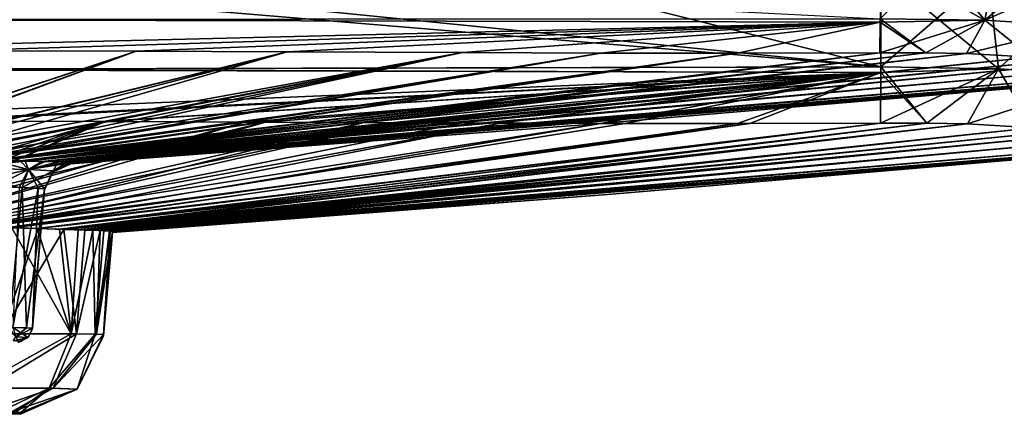
# Model space of a CAD drawing. Units: millimetres. Extents: x -250 to 250, y -830 to 40.
# Drawn here: x 42 to 180, y -141 to -86 of the extents above; entities that cross this region are included whole.
import ezdxf

# ---------------------------------------------------------------- set-up
doc = ezdxf.new("R2010")
doc.units = ezdxf.units.MM
doc.header["$LTSCALE"] = 162.962963
for name, color, linetype in [('102', 7, 'CONTINUOUS'), ('103', 7, 'CONTINUOUS'), ('106', 7, 'CONTINUOUS'), ('110', 7, 'CONTINUOUS'), ('111', 7, 'CONTINUOUS'), ('113', 7, 'CONTINUOUS'), ('117', 7, 'CONTINUOUS'), ('118', 7, 'CONTINUOUS'), ('123', 7, 'CONTINUOUS'), ('124', 7, 'CONTINUOUS'), ('128', 7, 'CONTINUOUS'), ('129', 7, 'CONTINUOUS'), ('155', 7, 'CONTINUOUS'), ('156', 7, 'CONTINUOUS'), ('157', 7, 'CONTINUOUS'), ('158', 7, 'CONTINUOUS'), ('159', 7, 'CONTINUOUS'), ('160', 7, 'CONTINUOUS'), ('161', 7, 'CONTINUOUS'), ('163', 7, 'CONTINUOUS'), ('164', 7, 'CONTINUOUS'), ('165', 7, 'CONTINUOUS'), ('36', 7, 'CONTINUOUS'), ('37', 7, 'CONTINUOUS'), ('38', 7, 'CONTINUOUS'), ('43', 7, 'CONTINUOUS'), ('44', 7, 'CONTINUOUS'), ('45', 7, 'CONTINUOUS'), ('46', 7, 'CONTINUOUS')]:
    doc.layers.add(name, color=color, linetype=linetype)

msp = doc.modelspace()

# ---------------------------------------------------------------- linework, layer by layer
at = {"layer": '102', "linetype": 'CONTINUOUS'}
for points in [[(162.37, -85.42, 49.13), (0, -85.53, 48.73), (162.37, -85.89, 49.58), (162.37, -85.42, 49.13)], [(0, -85.53, 48.73), (0, -89.86, 57), (162.37, -85.89, 49.58), (0, -85.53, 48.73)], [(0, -89.86, 57), (32.15, -89.89, 57.03), (162.37, -85.89, 49.58), (0, -89.86, 57)], [(32.15, -89.89, 57.03), (58.03, -89.97, 57.1), (162.37, -85.89, 49.58), (32.15, -89.89, 57.03)], [(58.03, -89.97, 57.1), (79.22, -90.05, 57.19), (162.37, -85.89, 49.58), (58.03, -89.97, 57.1)], [(79.22, -90.05, 57.19), (103.79, -90.15, 57.34), (162.37, -85.89, 49.58), (79.22, -90.05, 57.19)], [(103.79, -90.15, 57.34), (123.22, -90.21, 57.51), (162.37, -85.89, 49.58), (103.79, -90.15, 57.34)], [(123.22, -90.21, 57.51), (142.35, -90.23, 57.73), (162.37, -85.89, 49.58), (123.22, -90.21, 57.51)], [(142.35, -90.23, 57.73), (162.32, -90.17, 58.04), (162.37, -85.89, 49.58), (142.35, -90.23, 57.73)]]:
    msp.add_3dface(points, dxfattribs=at)
at = {"layer": '103', "linetype": 'CONTINUOUS'}
for points in [[(170.3, -77.48, 45.83), (162.35, -77.4, 45.37), (177.05, -85.6, 51.08), (170.3, -77.48, 45.83)], [(162.35, -77.4, 45.37), (162.37, -85.42, 49.13), (177.05, -85.6, 51.08), (162.35, -77.4, 45.37)], [(178.55, -77.69, 47.53), (170.3, -77.48, 45.83), (177.05, -85.6, 51.08), (178.55, -77.69, 47.53)], [(178.55, -77.69, 47.53), (177.05, -85.6, 51.08), (190.32, -86.44, 59.04), (178.55, -77.69, 47.53)], [(186.17, -77.96, 50.78), (178.55, -77.69, 47.53), (190.32, -86.44, 59.04), (186.17, -77.96, 50.78)], [(168.8, -90.16, 58.45), (162.37, -85.42, 49.13), (162.37, -85.89, 49.58), (168.8, -90.16, 58.45)], [(162.37, -85.42, 49.13), (168.8, -90.16, 58.45), (177.05, -85.6, 51.08), (162.37, -85.42, 49.13)], [(162.32, -90.17, 58.04), (168.8, -90.16, 58.45), (162.37, -85.89, 49.58), (162.32, -90.17, 58.04)], [(168.8, -90.16, 58.45), (174.49, -90.26, 59.67), (177.05, -85.6, 51.08), (168.8, -90.16, 58.45)], [(174.49, -90.26, 59.67), (183.55, -90.79, 65.14), (177.05, -85.6, 51.08), (174.49, -90.26, 59.67)], [(177.05, -85.6, 51.08), (183.55, -90.79, 65.14), (190.32, -86.44, 59.04), (177.05, -85.6, 51.08)]]:
    msp.add_3dface(points, dxfattribs=at)
at = {"layer": '106', "linetype": 'CONTINUOUS'}
for points in [[(58.03, -89.97, 347.9), (11.5, -105.44, 251.12), (32.15, -89.89, 347.97), (58.03, -89.97, 347.9)], [(16.32, -105.35, 251.16), (11.5, -105.44, 251.12), (58.03, -89.97, 347.9), (16.32, -105.35, 251.16)], [(79.22, -90.05, 347.81), (16.32, -105.35, 251.16), (58.03, -89.97, 347.9), (79.22, -90.05, 347.81)], [(20.41, -105.26, 251.19), (16.32, -105.35, 251.16), (79.22, -90.05, 347.81), (20.41, -105.26, 251.19)], [(103.79, -90.15, 347.66), (20.41, -105.26, 251.19), (79.22, -90.05, 347.81), (103.79, -90.15, 347.66)], [(25.49, -105.18, 250.79), (20.41, -105.26, 251.19), (103.79, -90.15, 347.66), (25.49, -105.18, 250.79)], [(30.34, -105.17, 249.5), (25.49, -105.18, 250.79), (103.79, -90.15, 347.66), (30.34, -105.17, 249.5)], [(123.22, -90.21, 347.49), (30.34, -105.17, 249.5), (103.79, -90.15, 347.66), (123.22, -90.21, 347.49)], [(34.89, -105.21, 247.39), (30.34, -105.17, 249.5), (123.22, -90.21, 347.49), (34.89, -105.21, 247.39)], [(142.35, -90.23, 347.27), (34.89, -105.21, 247.39), (123.22, -90.21, 347.49), (142.35, -90.23, 347.27)], [(38.98, -105.28, 244.52), (34.89, -105.21, 247.39), (142.35, -90.23, 347.27), (38.98, -105.28, 244.52)], [(174.49, -90.26, 345.33), (38.98, -105.28, 244.52), (168.8, -90.16, 346.55), (174.49, -90.26, 345.33)], [(168.8, -90.16, 346.55), (38.98, -105.28, 244.52), (162.32, -90.17, 346.96), (168.8, -90.16, 346.55)], [(162.32, -90.17, 346.96), (38.98, -105.28, 244.52), (142.35, -90.23, 347.27), (162.32, -90.17, 346.96)], [(42.48, -105.35, 240.99), (38.98, -105.28, 244.52), (174.49, -90.26, 345.33), (42.48, -105.35, 240.99)], [(183.55, -90.79, 339.86), (42.48, -105.35, 240.99), (174.49, -90.26, 345.33), (183.55, -90.79, 339.86)], [(187, -91.24, 334.98), (42.48, -105.35, 240.99), (183.55, -90.79, 339.86), (187, -91.24, 334.98)], [(45.31, -105.42, 236.88), (42.48, -105.35, 240.99), (187, -91.24, 334.98), (45.31, -105.42, 236.88)], [(189.05, -91.71, 329.6), (45.31, -105.42, 236.88), (187, -91.24, 334.98), (189.05, -91.71, 329.6)], [(190.4, -92.59, 318.02), (45.31, -105.42, 236.88), (189.05, -91.71, 329.6), (190.4, -92.59, 318.02)], [(47.34, -105.48, 232.41), (45.31, -105.42, 236.88), (190.4, -92.59, 318.02), (47.34, -105.48, 232.41)], [(190.76, -93.63, 294.92), (47.34, -105.48, 232.41), (190.4, -92.59, 318.02), (190.76, -93.63, 294.92)], [(48.53, -105.53, 227.81), (47.34, -105.48, 232.41), (190.76, -93.63, 294.92), (48.53, -105.53, 227.81)], [(190.98, -94.03, 274.15), (48.53, -105.53, 227.81), (190.76, -93.63, 294.92), (190.98, -94.03, 274.15)], [(48.93, -105.6, 222.93), (48.53, -105.53, 227.81), (190.98, -94.03, 274.15), (48.93, -105.6, 222.93)], [(191.27, -94.3, 202.5), (48.9, -105.74, 208.62), (191.24, -94.28, 226.01), (191.27, -94.3, 202.5)], [(48.9, -105.74, 208.62), (48.91, -105.71, 213.93), (191.24, -94.28, 226.01), (48.9, -105.74, 208.62)], [(191.27, -94.3, 202.5), (121.4, -100.24, 202.5), (48.9, -105.74, 208.62), (191.27, -94.3, 202.5)], [(48.91, -105.71, 213.93), (48.92, -105.67, 218.56), (191.16, -94.23, 245.98), (48.91, -105.71, 213.93)], [(191.24, -94.28, 226.01), (48.91, -105.71, 213.93), (191.16, -94.23, 245.98), (191.24, -94.28, 226.01)], [(48.92, -105.67, 218.56), (48.93, -105.6, 222.93), (191.07, -94.15, 261.82), (48.92, -105.67, 218.56)], [(191.16, -94.23, 245.98), (48.92, -105.67, 218.56), (191.07, -94.15, 261.82), (191.16, -94.23, 245.98)], [(191.07, -94.15, 261.82), (48.93, -105.6, 222.93), (190.98, -94.03, 274.15), (191.07, -94.15, 261.82)], [(121.4, -100.24, 202.5), (48.9, -105.76, 202.5), (48.9, -105.74, 208.62), (121.4, -100.24, 202.5)]]:
    msp.add_3dface(points, dxfattribs=at)
at = {"layer": '110', "linetype": 'CONTINUOUS'}
for points in [[(0, -85.53, 356.27), (0, -77.15, 360.39), (162.37, -85.42, 355.87), (0, -85.53, 356.27)], [(162.37, -85.89, 355.42), (0, -85.53, 356.27), (162.37, -85.42, 355.87), (162.37, -85.89, 355.42)], [(32.15, -89.89, 347.97), (0, -85.53, 356.27), (162.37, -85.89, 355.42), (32.15, -89.89, 347.97)], [(58.03, -89.97, 347.9), (32.15, -89.89, 347.97), (162.37, -85.89, 355.42), (58.03, -89.97, 347.9)], [(79.22, -90.05, 347.81), (58.03, -89.97, 347.9), (162.37, -85.89, 355.42), (79.22, -90.05, 347.81)], [(103.79, -90.15, 347.66), (79.22, -90.05, 347.81), (162.37, -85.89, 355.42), (103.79, -90.15, 347.66)], [(123.22, -90.21, 347.49), (103.79, -90.15, 347.66), (162.37, -85.89, 355.42), (123.22, -90.21, 347.49)], [(142.35, -90.23, 347.27), (123.22, -90.21, 347.49), (162.37, -85.89, 355.42), (142.35, -90.23, 347.27)], [(162.32, -90.17, 346.96), (142.35, -90.23, 347.27), (162.37, -85.89, 355.42), (162.32, -90.17, 346.96)]]:
    msp.add_3dface(points, dxfattribs=at)
at = {"layer": '111', "linetype": 'CONTINUOUS'}
for points in [[(162.37, -85.42, 355.87), (170.3, -77.48, 359.17), (177.05, -85.6, 353.92), (162.37, -85.42, 355.87)], [(170.3, -77.48, 359.17), (178.55, -77.69, 357.47), (177.05, -85.6, 353.92), (170.3, -77.48, 359.17)], [(178.55, -77.69, 357.47), (186.17, -77.96, 354.22), (177.05, -85.6, 353.92), (178.55, -77.69, 357.47)], [(186.17, -77.96, 354.22), (193.66, -78.31, 348.49), (177.05, -85.6, 353.92), (186.17, -77.96, 354.22)], [(193.66, -78.31, 348.49), (190.32, -86.44, 345.96), (177.05, -85.6, 353.92), (193.66, -78.31, 348.49)], [(162.37, -85.89, 355.42), (162.37, -85.42, 355.87), (177.05, -85.6, 353.92), (162.37, -85.89, 355.42)], [(168.8, -90.16, 346.55), (162.32, -90.17, 346.96), (177.05, -85.6, 353.92), (168.8, -90.16, 346.55)], [(162.32, -90.17, 346.96), (162.37, -85.89, 355.42), (177.05, -85.6, 353.92), (162.32, -90.17, 346.96)], [(174.49, -90.26, 345.33), (168.8, -90.16, 346.55), (177.05, -85.6, 353.92), (174.49, -90.26, 345.33)], [(190.32, -86.44, 345.96), (174.49, -90.26, 345.33), (177.05, -85.6, 353.92), (190.32, -86.44, 345.96)], [(183.55, -90.79, 339.86), (174.49, -90.26, 345.33), (190.32, -86.44, 345.96), (183.55, -90.79, 339.86)]]:
    msp.add_3dface(points, dxfattribs=at)
at = {"layer": '113', "linetype": 'CONTINUOUS'}
for points in [[(38.17, -108.95, 240.32), (42.06, -109.06, 235.11), (40.26, -128.7, 234.81), (38.17, -108.95, 240.32)], [(40.26, -128.7, 234.81), (42.06, -109.06, 235.11), (42.68, -128.74, 229.14), (40.26, -128.7, 234.81)], [(42.06, -109.06, 235.11), (45.22, -109.24, 223), (42.68, -128.74, 229.14), (42.06, -109.06, 235.11)], [(45.22, -109.24, 223), (43.5, -128.81, 223), (42.68, -128.74, 229.14), (45.22, -109.24, 223)]]:
    msp.add_3dface(points, dxfattribs=at)
at = {"layer": '117', "linetype": 'CONTINUOUS'}
for points in [[(27.18, -78.57, 34.73), (162.49, -92.14, 41.73), (26.45, -92.54, 41.59), (27.18, -78.57, 34.73)], [(27.18, -78.57, 34.73), (109.56, -78.83, 35.05), (162.49, -92.14, 41.73), (27.18, -78.57, 34.73)], [(109.56, -78.83, 35.05), (162.46, -78.79, 35.47), (162.49, -92.14, 41.73), (109.56, -78.83, 35.05)], [(162.49, -92.14, 41.73), (162.49, -92.94, 42.48), (26.45, -92.54, 41.59), (162.49, -92.14, 41.73)], [(162.49, -92.94, 42.48), (26.07, -99.75, 55.38), (26.45, -92.54, 41.59), (162.49, -92.94, 42.48)], [(53.71, -99.82, 55.44), (26.07, -99.75, 55.38), (162.49, -92.94, 42.48), (53.71, -99.82, 55.44)], [(76.17, -99.9, 55.54), (53.71, -99.82, 55.44), (162.49, -92.94, 42.48), (76.17, -99.9, 55.54)], [(94.42, -99.98, 55.65), (76.17, -99.9, 55.54), (162.49, -92.94, 42.48), (94.42, -99.98, 55.65)], [(109.14, -100.03, 55.77), (94.42, -99.98, 55.65), (162.49, -92.94, 42.48), (109.14, -100.03, 55.77)], [(126.58, -100.09, 55.96), (109.14, -100.03, 55.77), (162.49, -92.94, 42.48), (126.58, -100.09, 55.96)], [(144.08, -100.11, 56.21), (126.58, -100.09, 55.96), (162.49, -92.94, 42.48), (144.08, -100.11, 56.21)], [(162.41, -100.06, 56.57), (144.08, -100.11, 56.21), (162.49, -92.94, 42.48), (162.41, -100.06, 56.57)]]:
    msp.add_3dface(points, dxfattribs=at)
at = {"layer": '118', "linetype": 'CONTINUOUS'}
for points in [[(162.46, -78.79, 35.47), (177.5, -79.09, 37.03), (162.49, -92.14, 41.73), (162.46, -78.79, 35.47)], [(162.49, -92.14, 41.73), (177.5, -79.09, 37.03), (178.99, -92.41, 44.01), (162.49, -92.14, 41.73)], [(177.5, -79.09, 37.03), (192.82, -79.62, 43.26), (178.99, -92.41, 44.01), (177.5, -79.09, 37.03)], [(192.82, -79.62, 43.26), (195.08, -93.47, 53.76), (178.99, -92.41, 44.01), (192.82, -79.62, 43.26)], [(168.91, -100.06, 57.03), (162.41, -100.06, 56.57), (178.99, -92.41, 44.01), (168.91, -100.06, 57.03)], [(162.41, -100.06, 56.57), (162.49, -92.94, 42.48), (178.99, -92.41, 44.01), (162.41, -100.06, 56.57)], [(162.49, -92.94, 42.48), (162.49, -92.14, 41.73), (178.99, -92.41, 44.01), (162.49, -92.94, 42.48)], [(174.64, -100.16, 58.3), (168.91, -100.06, 57.03), (178.99, -92.41, 44.01), (174.64, -100.16, 58.3)], [(195.08, -93.47, 53.76), (174.64, -100.16, 58.3), (178.99, -92.41, 44.01), (195.08, -93.47, 53.76)], [(183.8, -100.71, 63.94), (174.64, -100.16, 58.3), (195.08, -93.47, 53.76), (183.8, -100.71, 63.94)]]:
    msp.add_3dface(points, dxfattribs=at)
at = {"layer": '123', "linetype": 'CONTINUOUS'}
for points in [[(48.94, -129.57, 239.69), (40.64, -114.71, 250.73), (36.92, -129.57, 251.6), (48.94, -129.57, 239.69)], [(44.18, -114.82, 247.77), (40.64, -114.71, 250.73), (48.94, -129.57, 239.69), (44.18, -114.82, 247.77)], [(47.28, -114.92, 244.36), (44.18, -114.82, 247.77), (48.94, -129.57, 239.69), (47.28, -114.92, 244.36)], [(49.9, -115.01, 240.57), (47.28, -114.92, 244.36), (48.94, -129.57, 239.69), (49.9, -115.01, 240.57)], [(51.99, -115.07, 236.45), (49.9, -115.01, 240.57), (48.94, -129.57, 239.69), (51.99, -115.07, 236.45)], [(52.29, -129.61, 231.75), (51.99, -115.07, 236.45), (48.94, -129.57, 239.69), (52.29, -129.61, 231.75)], [(53.51, -115.12, 232.1), (51.99, -115.07, 236.45), (52.29, -129.61, 231.75), (53.51, -115.12, 232.1)], [(54.43, -115.17, 227.59), (53.51, -115.12, 232.1), (52.29, -129.61, 231.75), (54.43, -115.17, 227.59)], [(53.47, -129.69, 223), (54.43, -115.17, 227.59), (52.29, -129.61, 231.75), (53.47, -129.69, 223)], [(53.47, -129.69, 223), (54.73, -115.23, 223), (54.43, -115.17, 227.59), (53.47, -129.69, 223)]]:
    msp.add_3dface(points, dxfattribs=at)
at = {"layer": '124', "linetype": 'CONTINUOUS'}
for points in [[(53.24, -99.82, 349.56), (29.24, -99.75, 349.62), (10.76, -114.62, 257.28), (53.24, -99.82, 349.56)], [(15.75, -114.57, 257.29), (53.24, -99.82, 349.56), (10.76, -114.62, 257.28), (15.75, -114.57, 257.29)], [(20.5, -114.5, 257.29), (53.24, -99.82, 349.56), (15.75, -114.57, 257.29), (20.5, -114.5, 257.29)], [(53.24, -99.82, 349.56), (20.5, -114.5, 257.29), (73.26, -99.89, 349.48), (53.24, -99.82, 349.56)], [(20.5, -114.5, 257.29), (25.57, -114.46, 256.92), (73.26, -99.89, 349.48), (20.5, -114.5, 257.29)], [(73.26, -99.89, 349.48), (25.57, -114.46, 256.92), (90, -99.96, 349.38), (73.26, -99.89, 349.48)], [(25.57, -114.46, 256.92), (31.12, -114.5, 255.61), (90, -99.96, 349.38), (25.57, -114.46, 256.92)], [(90, -99.96, 349.38), (31.12, -114.5, 255.61), (103.76, -100.01, 349.28), (90, -99.96, 349.38)], [(103.76, -100.01, 349.28), (31.12, -114.5, 255.61), (123.22, -100.08, 349.08), (103.76, -100.01, 349.28)], [(31.12, -114.5, 255.61), (36.73, -114.61, 253.2), (123.22, -100.08, 349.08), (31.12, -114.5, 255.61)], [(123.22, -100.08, 349.08), (36.73, -114.61, 253.2), (142.37, -100.11, 348.82), (123.22, -100.08, 349.08)], [(36.73, -114.61, 253.2), (40.64, -114.71, 250.73), (142.37, -100.11, 348.82), (36.73, -114.61, 253.2)], [(40.64, -114.71, 250.73), (44.18, -114.82, 247.77), (162.41, -100.06, 348.43), (40.64, -114.71, 250.73)], [(142.37, -100.11, 348.82), (40.64, -114.71, 250.73), (162.41, -100.06, 348.43), (142.37, -100.11, 348.82)], [(44.18, -114.82, 247.77), (47.28, -114.92, 244.36), (168.91, -100.06, 347.97), (44.18, -114.82, 247.77)], [(162.41, -100.06, 348.43), (44.18, -114.82, 247.77), (168.91, -100.06, 347.97), (162.41, -100.06, 348.43)], [(168.91, -100.06, 347.97), (47.28, -114.92, 244.36), (174.64, -100.16, 346.7), (168.91, -100.06, 347.97)], [(174.64, -100.16, 346.7), (47.28, -114.92, 244.36), (183.8, -100.71, 341.06), (174.64, -100.16, 346.7)], [(47.28, -114.92, 244.36), (49.9, -115.01, 240.57), (183.8, -100.71, 341.06), (47.28, -114.92, 244.36)], [(183.8, -100.71, 341.06), (49.9, -115.01, 240.57), (187.34, -101.18, 336.05), (183.8, -100.71, 341.06)], [(187.34, -101.18, 336.05), (49.9, -115.01, 240.57), (189.47, -101.66, 330.54), (187.34, -101.18, 336.05)], [(49.9, -115.01, 240.57), (51.99, -115.07, 236.45), (189.47, -101.66, 330.54), (49.9, -115.01, 240.57)], [(189.47, -101.66, 330.54), (51.99, -115.07, 236.45), (190.98, -102.55, 318.7), (189.47, -101.66, 330.54)], [(51.99, -115.07, 236.45), (53.51, -115.12, 232.1), (190.98, -102.55, 318.7), (51.99, -115.07, 236.45)], [(190.98, -102.55, 318.7), (53.51, -115.12, 232.1), (191.54, -103.6, 295.21), (190.98, -102.55, 318.7)], [(53.51, -115.12, 232.1), (54.43, -115.17, 227.59), (191.54, -103.6, 295.21), (53.51, -115.12, 232.1)], [(191.54, -103.6, 295.21), (54.43, -115.17, 227.59), (191.82, -103.99, 274.28), (191.54, -103.6, 295.21)], [(54.43, -115.17, 227.59), (54.73, -115.23, 223), (191.82, -103.99, 274.28), (54.43, -115.17, 227.59)], [(54.73, -115.29, 218.39), (54.72, -115.33, 213.44), (192.04, -104.19, 246.03), (54.73, -115.29, 218.39)], [(192.04, -104.19, 246.03), (54.72, -115.33, 213.44), (192.1, -104.23, 233.22), (192.04, -104.19, 246.03)], [(54.72, -115.33, 213.44), (54.72, -115.35, 208.15), (192.1, -104.23, 233.22), (54.72, -115.33, 213.44)], [(192.1, -104.23, 233.22), (54.72, -115.35, 208.15), (192.15, -104.25, 218.26), (192.1, -104.23, 233.22)], [(54.72, -115.35, 208.15), (54.72, -115.36, 202.5), (192.15, -104.25, 218.26), (54.72, -115.35, 208.15)], [(54.72, -115.36, 202.5), (192.16, -104.26, 202.5), (192.15, -104.25, 218.26), (54.72, -115.36, 202.5)], [(54.72, -115.36, 202.5), (124.73, -110.01, 202.5), (192.16, -104.26, 202.5), (54.72, -115.36, 202.5)], [(191.82, -103.99, 274.28), (54.73, -115.23, 223), (191.94, -104.11, 261.9), (191.82, -103.99, 274.28)], [(54.73, -115.23, 223), (54.73, -115.29, 218.39), (191.94, -104.11, 261.9), (54.73, -115.23, 223)], [(191.94, -104.11, 261.9), (54.73, -115.29, 218.39), (192.04, -104.19, 246.03), (191.94, -104.11, 261.9)]]:
    msp.add_3dface(points, dxfattribs=at)
at = {"layer": '128', "linetype": 'CONTINUOUS'}
for points in [[(0, -78.54, 370.29), (0, -92.52, 363.43), (162.49, -92.14, 363.27), (0, -78.54, 370.29)], [(162.46, -78.79, 369.53), (0, -78.54, 370.29), (162.49, -92.14, 363.27), (162.46, -78.79, 369.53)], [(162.49, -92.14, 363.27), (0, -92.52, 363.43), (162.49, -92.94, 362.52), (162.49, -92.14, 363.27)], [(0, -92.52, 363.43), (0, -99.72, 349.64), (162.49, -92.94, 362.52), (0, -92.52, 363.43)], [(0, -99.72, 349.64), (29.24, -99.75, 349.62), (162.49, -92.94, 362.52), (0, -99.72, 349.64)], [(29.24, -99.75, 349.62), (53.24, -99.82, 349.56), (162.49, -92.94, 362.52), (29.24, -99.75, 349.62)], [(53.24, -99.82, 349.56), (73.26, -99.89, 349.48), (162.49, -92.94, 362.52), (53.24, -99.82, 349.56)], [(73.26, -99.89, 349.48), (90, -99.96, 349.38), (162.49, -92.94, 362.52), (73.26, -99.89, 349.48)], [(90, -99.96, 349.38), (103.76, -100.01, 349.28), (162.49, -92.94, 362.52), (90, -99.96, 349.38)], [(103.76, -100.01, 349.28), (123.22, -100.08, 349.08), (162.49, -92.94, 362.52), (103.76, -100.01, 349.28)], [(123.22, -100.08, 349.08), (142.37, -100.11, 348.82), (162.49, -92.94, 362.52), (123.22, -100.08, 349.08)], [(142.37, -100.11, 348.82), (162.41, -100.06, 348.43), (162.49, -92.94, 362.52), (142.37, -100.11, 348.82)]]:
    msp.add_3dface(points, dxfattribs=at)
at = {"layer": '129', "linetype": 'CONTINUOUS'}
for points in [[(177.5, -79.09, 367.97), (162.46, -78.79, 369.53), (178.99, -92.41, 360.99), (177.5, -79.09, 367.97)], [(162.46, -78.79, 369.53), (162.49, -92.14, 363.27), (178.99, -92.41, 360.99), (162.46, -78.79, 369.53)], [(192.82, -79.62, 361.74), (177.5, -79.09, 367.97), (178.99, -92.41, 360.99), (192.82, -79.62, 361.74)], [(192.82, -79.62, 361.74), (178.99, -92.41, 360.99), (195.08, -93.47, 351.24), (192.82, -79.62, 361.74)], [(168.91, -100.06, 347.97), (162.49, -92.14, 363.27), (162.49, -92.94, 362.52), (168.91, -100.06, 347.97)], [(162.49, -92.14, 363.27), (168.91, -100.06, 347.97), (178.99, -92.41, 360.99), (162.49, -92.14, 363.27)], [(168.91, -100.06, 347.97), (174.64, -100.16, 346.7), (178.99, -92.41, 360.99), (168.91, -100.06, 347.97)], [(174.64, -100.16, 346.7), (183.8, -100.71, 341.06), (178.99, -92.41, 360.99), (174.64, -100.16, 346.7)], [(178.99, -92.41, 360.99), (183.8, -100.71, 341.06), (195.08, -93.47, 351.24), (178.99, -92.41, 360.99)], [(162.41, -100.06, 348.43), (168.91, -100.06, 347.97), (162.49, -92.94, 362.52), (162.41, -100.06, 348.43)]]:
    msp.add_3dface(points, dxfattribs=at)
at = {"layer": '155', "linetype": 'CONTINUOUS'}
for points in [[(42.96, -106.55, 169.07), (38.02, -105.26, 159.71), (33.48, -106.33, 159.55), (42.96, -106.55, 169.07)], [(41.79, -105.33, 163.21), (38.02, -105.26, 159.71), (42.96, -106.55, 169.07), (41.79, -105.33, 163.21)], [(44.84, -105.41, 167.32), (41.79, -105.33, 163.21), (42.96, -106.55, 169.07), (44.84, -105.41, 167.32)], [(47.1, -105.47, 171.93), (44.84, -105.41, 167.32), (42.96, -106.55, 169.07), (47.1, -105.47, 171.93)], [(46.4, -106.74, 182.04), (47.1, -105.47, 171.93), (42.96, -106.55, 169.07), (46.4, -106.74, 182.04)], [(48.48, -105.53, 176.91), (47.1, -105.47, 171.93), (46.4, -106.74, 182.04), (48.48, -105.53, 176.91)], [(48.93, -105.6, 182.07), (48.48, -105.53, 176.91), (46.4, -106.74, 182.04), (48.93, -105.6, 182.07)], [(41.66, -109.05, 169.19), (42.96, -106.55, 169.07), (33.48, -106.33, 159.55), (41.66, -109.05, 169.19)], [(41.66, -109.05, 169.19), (44.31, -109.14, 175.35), (42.96, -106.55, 169.07), (41.66, -109.05, 169.19)], [(44.31, -109.14, 175.35), (45.22, -109.24, 182), (42.96, -106.55, 169.07), (44.31, -109.14, 175.35)], [(45.22, -109.24, 182), (46.4, -106.74, 182.04), (42.96, -106.55, 169.07), (45.22, -109.24, 182)]]:
    msp.add_3dface(points, dxfattribs=at)
at = {"layer": '156', "linetype": 'CONTINUOUS'}
for points in [[(48.9, -105.76, 202.5), (46.4, -106.74, 182.04), (46.38, -106.9, 202.5), (48.9, -105.76, 202.5)], [(48.91, -105.68, 187.85), (48.93, -105.6, 182.07), (46.4, -106.74, 182.04), (48.91, -105.68, 187.85)], [(48.91, -105.73, 192.78), (48.91, -105.68, 187.85), (46.4, -106.74, 182.04), (48.91, -105.73, 192.78)], [(48.9, -105.75, 197.33), (48.91, -105.73, 192.78), (46.4, -106.74, 182.04), (48.9, -105.75, 197.33)], [(48.9, -105.76, 202.5), (48.9, -105.75, 197.33), (46.4, -106.74, 182.04), (48.9, -105.76, 202.5)], [(45.21, -109.37, 192.76), (45.2, -109.4, 202.5), (46.4, -106.74, 182.04), (45.21, -109.37, 192.76)], [(46.4, -106.74, 182.04), (45.2, -109.4, 202.5), (46.38, -106.9, 202.5), (46.4, -106.74, 182.04)], [(45.22, -109.24, 182), (45.21, -109.37, 192.76), (46.4, -106.74, 182.04), (45.22, -109.24, 182)]]:
    msp.add_3dface(points, dxfattribs=at)
at = {"layer": '157', "linetype": 'CONTINUOUS'}
for points in [[(48.93, -105.6, 222.93), (48.92, -105.67, 218.56), (46.38, -106.9, 202.5), (48.93, -105.6, 222.93)], [(48.93, -105.6, 222.93), (46.38, -106.9, 202.5), (46.4, -106.74, 222.96), (48.93, -105.6, 222.93)], [(48.92, -105.67, 218.56), (48.91, -105.71, 213.93), (46.38, -106.9, 202.5), (48.92, -105.67, 218.56)], [(48.91, -105.71, 213.93), (48.9, -105.74, 208.62), (46.38, -106.9, 202.5), (48.91, -105.71, 213.93)], [(48.9, -105.74, 208.62), (48.9, -105.76, 202.5), (46.38, -106.9, 202.5), (48.9, -105.74, 208.62)], [(45.2, -109.4, 202.5), (45.21, -109.35, 213.96), (46.4, -106.74, 222.96), (45.2, -109.4, 202.5)], [(46.38, -106.9, 202.5), (45.2, -109.4, 202.5), (46.4, -106.74, 222.96), (46.38, -106.9, 202.5)], [(45.21, -109.35, 213.96), (45.22, -109.24, 223), (46.4, -106.74, 222.96), (45.21, -109.35, 213.96)]]:
    msp.add_3dface(points, dxfattribs=at)
at = {"layer": '158', "linetype": 'CONTINUOUS'}
for points in [[(38.98, -105.28, 244.52), (42.48, -105.35, 240.99), (33.48, -106.33, 245.45), (38.98, -105.28, 244.52)], [(33.48, -106.33, 245.45), (42.48, -105.35, 240.99), (42.96, -106.55, 235.93), (33.48, -106.33, 245.45)], [(42.48, -105.35, 240.99), (45.31, -105.42, 236.88), (42.96, -106.55, 235.93), (42.48, -105.35, 240.99)], [(45.31, -105.42, 236.88), (47.34, -105.48, 232.41), (42.96, -106.55, 235.93), (45.31, -105.42, 236.88)], [(47.34, -105.48, 232.41), (48.53, -105.53, 227.81), (42.96, -106.55, 235.93), (47.34, -105.48, 232.41)], [(48.53, -105.53, 227.81), (48.93, -105.6, 222.93), (42.96, -106.55, 235.93), (48.53, -105.53, 227.81)], [(48.93, -105.6, 222.93), (46.4, -106.74, 222.96), (42.96, -106.55, 235.93), (48.93, -105.6, 222.93)], [(33.04, -108.84, 244.34), (33.48, -106.33, 245.45), (42.96, -106.55, 235.93), (33.04, -108.84, 244.34)], [(38.17, -108.95, 240.32), (33.04, -108.84, 244.34), (42.96, -106.55, 235.93), (38.17, -108.95, 240.32)], [(42.06, -109.06, 235.11), (38.17, -108.95, 240.32), (42.96, -106.55, 235.93), (42.06, -109.06, 235.11)], [(46.4, -106.74, 222.96), (42.06, -109.06, 235.11), (42.96, -106.55, 235.93), (46.4, -106.74, 222.96)], [(45.22, -109.24, 223), (42.06, -109.06, 235.11), (46.4, -106.74, 222.96), (45.22, -109.24, 223)]]:
    msp.add_3dface(points, dxfattribs=at)
at = {"layer": '159', "linetype": 'CONTINUOUS'}
for points in [[(40.26, -128.7, 234.81), (42.68, -128.74, 229.14), (41.19, -129.99, 231.58), (40.26, -128.7, 234.81)], [(42.68, -128.74, 229.14), (43.5, -128.81, 223), (41.19, -129.99, 231.58), (42.68, -128.74, 229.14)], [(41.19, -129.99, 231.58), (43.5, -128.81, 223), (42.89, -130.09, 223.02), (41.19, -129.99, 231.58)], [(40.81, -130.56, 228.65), (41.19, -129.99, 231.58), (42.89, -130.09, 223.02), (40.81, -130.56, 228.65)], [(41.57, -130.64, 223.03), (40.81, -130.56, 228.65), (42.89, -130.09, 223.02), (41.57, -130.64, 223.03)]]:
    msp.add_3dface(points, dxfattribs=at)
at = {"layer": '160', "linetype": 'CONTINUOUS'}
for points in [[(43.49, -128.98, 202.68), (43.5, -128.81, 182), (42.89, -130.09, 181.98), (43.49, -128.98, 202.68)], [(43.5, -128.81, 223), (43.49, -128.98, 202.68), (42.89, -130.09, 181.98), (43.5, -128.81, 223)], [(42.89, -130.09, 223.02), (43.5, -128.81, 223), (42.89, -130.09, 181.98), (42.89, -130.09, 223.02)], [(41.57, -130.64, 181.97), (41.57, -130.81, 202.68), (42.89, -130.09, 223.02), (41.57, -130.64, 181.97)], [(41.57, -130.64, 181.97), (42.89, -130.09, 223.02), (42.89, -130.09, 181.98), (41.57, -130.64, 181.97)], [(41.57, -130.81, 202.68), (41.57, -130.64, 223.03), (42.89, -130.09, 223.02), (41.57, -130.81, 202.68)]]:
    msp.add_3dface(points, dxfattribs=at)
at = {"layer": '161', "linetype": 'CONTINUOUS'}
for points in [[(43.5, -128.81, 182), (40.78, -128.7, 171.12), (42.89, -130.09, 181.98), (43.5, -128.81, 182)], [(42.89, -130.09, 181.98), (40.78, -128.7, 171.12), (41.19, -129.99, 173.42), (42.89, -130.09, 181.98)], [(41.57, -130.64, 181.97), (42.89, -130.09, 181.98), (41.19, -129.99, 173.42), (41.57, -130.64, 181.97)]]:
    msp.add_3dface(points, dxfattribs=at)
at = {"layer": '163', "linetype": 'CONTINUOUS'}
for points in [[(39.19, -129.56, 154.84), (49.67, -129.57, 166.63), (37.15, -137.21, 157.9), (39.19, -129.56, 154.84)], [(49.67, -129.57, 166.63), (46.41, -137.22, 168.33), (37.15, -137.21, 157.9), (49.67, -129.57, 166.63)], [(49.67, -129.57, 166.63), (52.5, -129.62, 174.06), (46.41, -137.22, 168.33), (49.67, -129.57, 166.63)], [(52.5, -129.62, 174.06), (53.47, -129.69, 182), (46.41, -137.22, 168.33), (52.5, -129.62, 174.06)], [(53.47, -129.69, 182), (49.76, -137.36, 181.88), (46.41, -137.22, 168.33), (53.47, -129.69, 182)], [(46.41, -137.22, 168.33), (36.74, -140.5, 168.01), (37.15, -137.21, 157.9), (46.41, -137.22, 168.33)], [(40.55, -140.54, 174.44), (36.74, -140.5, 168.01), (46.41, -137.22, 168.33), (40.55, -140.54, 174.44)], [(49.76, -137.36, 181.88), (40.55, -140.54, 174.44), (46.41, -137.22, 168.33), (49.76, -137.36, 181.88)], [(41.89, -140.63, 181.82), (40.55, -140.54, 174.44), (49.76, -137.36, 181.88), (41.89, -140.63, 181.82)]]:
    msp.add_3dface(points, dxfattribs=at)
at = {"layer": '164', "linetype": 'CONTINUOUS'}
for points in [[(53.47, -129.69, 182), (53.45, -129.85, 203.17), (49.76, -137.36, 223.12), (53.47, -129.69, 182)], [(49.76, -137.36, 181.88), (53.47, -129.69, 182), (49.76, -137.36, 223.12), (49.76, -137.36, 181.88)], [(53.45, -129.85, 203.17), (53.47, -129.69, 223), (49.76, -137.36, 223.12), (53.45, -129.85, 203.17)], [(41.89, -140.63, 223.18), (41.92, -140.8, 203.18), (49.76, -137.36, 181.88), (41.89, -140.63, 223.18)], [(41.89, -140.63, 223.18), (49.76, -137.36, 181.88), (49.76, -137.36, 223.12), (41.89, -140.63, 223.18)], [(41.92, -140.8, 203.18), (41.89, -140.63, 181.82), (49.76, -137.36, 181.88), (41.92, -140.8, 203.18)]]:
    msp.add_3dface(points, dxfattribs=at)
at = {"layer": '165', "linetype": 'CONTINUOUS'}
for points in [[(48.94, -129.57, 239.69), (36.92, -129.57, 251.6), (35.18, -137.22, 248.35), (48.94, -129.57, 239.69)], [(48.94, -129.57, 239.69), (35.18, -137.22, 248.35), (45.85, -137.22, 237.68), (48.94, -129.57, 239.69)], [(52.29, -129.61, 231.75), (48.94, -129.57, 239.69), (45.85, -137.22, 237.68), (52.29, -129.61, 231.75)], [(49.76, -137.36, 223.12), (52.29, -129.61, 231.75), (45.85, -137.22, 237.68), (49.76, -137.36, 223.12)], [(53.47, -129.69, 223), (52.29, -129.61, 231.75), (49.76, -137.36, 223.12), (53.47, -129.69, 223)], [(35.18, -137.22, 248.35), (38.96, -140.52, 233.9), (45.85, -137.22, 237.68), (35.18, -137.22, 248.35)], [(38.96, -140.52, 233.9), (41.12, -140.56, 228.8), (45.85, -137.22, 237.68), (38.96, -140.52, 233.9)], [(41.12, -140.56, 228.8), (41.89, -140.63, 223.18), (45.85, -137.22, 237.68), (41.12, -140.56, 228.8)], [(41.89, -140.63, 223.18), (49.76, -137.36, 223.12), (45.85, -137.22, 237.68), (41.89, -140.63, 223.18)]]:
    msp.add_3dface(points, dxfattribs=at)
at = {"layer": '36', "linetype": 'CONTINUOUS'}
for points in [[(58.03, -89.97, 57.1), (32.15, -89.89, 57.03), (11.19, -105.44, 153.88), (58.03, -89.97, 57.1)], [(15.87, -105.36, 153.85), (58.03, -89.97, 57.1), (11.19, -105.44, 153.88), (15.87, -105.36, 153.85)], [(79.22, -90.05, 57.19), (58.03, -89.97, 57.1), (15.87, -105.36, 153.85), (79.22, -90.05, 57.19)], [(20.41, -105.26, 153.81), (79.22, -90.05, 57.19), (15.87, -105.36, 153.85), (20.41, -105.26, 153.81)], [(26.58, -105.17, 154.42), (79.22, -90.05, 57.19), (20.41, -105.26, 153.81), (26.58, -105.17, 154.42)], [(103.79, -90.15, 57.34), (79.22, -90.05, 57.19), (26.58, -105.17, 154.42), (103.79, -90.15, 57.34)], [(33.66, -105.2, 156.94), (103.79, -90.15, 57.34), (26.58, -105.17, 154.42), (33.66, -105.2, 156.94)], [(123.22, -90.21, 57.51), (103.79, -90.15, 57.34), (33.66, -105.2, 156.94), (123.22, -90.21, 57.51)], [(142.35, -90.23, 57.73), (123.22, -90.21, 57.51), (33.66, -105.2, 156.94), (142.35, -90.23, 57.73)], [(38.02, -105.26, 159.71), (142.35, -90.23, 57.73), (33.66, -105.2, 156.94), (38.02, -105.26, 159.71)], [(162.32, -90.17, 58.04), (142.35, -90.23, 57.73), (38.02, -105.26, 159.71), (162.32, -90.17, 58.04)], [(41.79, -105.33, 163.21), (162.32, -90.17, 58.04), (38.02, -105.26, 159.71), (41.79, -105.33, 163.21)], [(168.8, -90.16, 58.45), (162.32, -90.17, 58.04), (41.79, -105.33, 163.21), (168.8, -90.16, 58.45)], [(174.49, -90.26, 59.67), (168.8, -90.16, 58.45), (41.79, -105.33, 163.21), (174.49, -90.26, 59.67)], [(183.55, -90.79, 65.14), (174.49, -90.26, 59.67), (41.79, -105.33, 163.21), (183.55, -90.79, 65.14)], [(44.84, -105.41, 167.32), (183.55, -90.79, 65.14), (41.79, -105.33, 163.21), (44.84, -105.41, 167.32)], [(187, -91.24, 70.02), (183.55, -90.79, 65.14), (44.84, -105.41, 167.32), (187, -91.24, 70.02)], [(189.05, -91.71, 75.4), (187, -91.24, 70.02), (44.84, -105.41, 167.32), (189.05, -91.71, 75.4)], [(47.1, -105.47, 171.93), (189.05, -91.71, 75.4), (44.84, -105.41, 167.32), (47.1, -105.47, 171.93)], [(190.4, -92.59, 86.98), (189.05, -91.71, 75.4), (47.1, -105.47, 171.93), (190.4, -92.59, 86.98)], [(190.76, -93.63, 110.08), (190.4, -92.59, 86.98), (47.1, -105.47, 171.93), (190.76, -93.63, 110.08)], [(48.48, -105.53, 176.91), (190.76, -93.63, 110.08), (47.1, -105.47, 171.93), (48.48, -105.53, 176.91)], [(48.93, -105.6, 182.07), (190.76, -93.63, 110.08), (48.48, -105.53, 176.91), (48.93, -105.6, 182.07)], [(190.98, -94.03, 130.85), (190.76, -93.63, 110.08), (48.93, -105.6, 182.07), (190.98, -94.03, 130.85)], [(121.4, -100.24, 202.5), (191.24, -94.28, 178.99), (48.9, -105.76, 202.5), (121.4, -100.24, 202.5)], [(48.9, -105.76, 202.5), (191.24, -94.28, 178.99), (48.9, -105.75, 197.33), (48.9, -105.76, 202.5)], [(48.9, -105.75, 197.33), (191.24, -94.28, 178.99), (48.91, -105.73, 192.78), (48.9, -105.75, 197.33)], [(191.07, -94.15, 143.18), (190.98, -94.03, 130.85), (48.91, -105.68, 187.85), (191.07, -94.15, 143.18)], [(48.91, -105.68, 187.85), (190.98, -94.03, 130.85), (48.93, -105.6, 182.07), (48.91, -105.68, 187.85)], [(191.16, -94.23, 159.02), (191.07, -94.15, 143.18), (48.91, -105.68, 187.85), (191.16, -94.23, 159.02)], [(191.24, -94.28, 178.99), (191.16, -94.23, 159.02), (48.91, -105.73, 192.78), (191.24, -94.28, 178.99)], [(48.91, -105.73, 192.78), (191.16, -94.23, 159.02), (48.91, -105.68, 187.85), (48.91, -105.73, 192.78)], [(191.27, -94.3, 202.5), (191.24, -94.28, 178.99), (121.4, -100.24, 202.5), (191.27, -94.3, 202.5)]]:
    msp.add_3dface(points, dxfattribs=at)
at = {"layer": '37', "linetype": 'CONTINUOUS'}
for points in [[(44.31, -109.14, 175.35), (41.66, -109.05, 169.19), (40.78, -128.7, 171.12), (44.31, -109.14, 175.35)], [(43.5, -128.81, 182), (44.31, -109.14, 175.35), (40.78, -128.7, 171.12), (43.5, -128.81, 182)], [(45.22, -109.24, 182), (44.31, -109.14, 175.35), (43.5, -128.81, 182), (45.22, -109.24, 182)]]:
    msp.add_3dface(points, dxfattribs=at)
at = {"layer": '38', "linetype": 'CONTINUOUS'}
for points in [[(45.22, -109.24, 182), (43.5, -128.81, 182), (43.49, -128.98, 202.68), (45.22, -109.24, 182)], [(45.21, -109.37, 192.76), (45.22, -109.24, 182), (43.49, -128.98, 202.68), (45.21, -109.37, 192.76)], [(45.21, -109.35, 213.96), (45.2, -109.4, 202.5), (43.49, -128.98, 202.68), (45.21, -109.35, 213.96)], [(43.5, -128.81, 223), (45.21, -109.35, 213.96), (43.49, -128.98, 202.68), (43.5, -128.81, 223)], [(45.2, -109.4, 202.5), (45.21, -109.37, 192.76), (43.49, -128.98, 202.68), (45.2, -109.4, 202.5)], [(45.22, -109.24, 223), (45.21, -109.35, 213.96), (43.5, -128.81, 223), (45.22, -109.24, 223)]]:
    msp.add_3dface(points, dxfattribs=at)
at = {"layer": '43', "linetype": 'CONTINUOUS'}
for points in [[(40.06, -114.69, 153.85), (44.3, -114.82, 157.34), (39.19, -129.56, 154.84), (40.06, -114.69, 153.85)], [(44.3, -114.82, 157.34), (47.93, -114.94, 161.48), (39.19, -129.56, 154.84), (44.3, -114.82, 157.34)], [(39.19, -129.56, 154.84), (47.93, -114.94, 161.48), (49.67, -129.57, 166.63), (39.19, -129.56, 154.84)], [(47.93, -114.94, 161.48), (50.85, -115.04, 166.13), (49.67, -129.57, 166.63), (47.93, -114.94, 161.48)], [(50.85, -115.04, 166.13), (52.99, -115.11, 171.2), (49.67, -129.57, 166.63), (50.85, -115.04, 166.13)], [(49.67, -129.57, 166.63), (52.99, -115.11, 171.2), (52.5, -129.62, 174.06), (49.67, -129.57, 166.63)], [(52.99, -115.11, 171.2), (54.3, -115.16, 176.54), (52.5, -129.62, 174.06), (52.99, -115.11, 171.2)], [(54.3, -115.16, 176.54), (54.73, -115.23, 182), (52.5, -129.62, 174.06), (54.3, -115.16, 176.54)], [(54.73, -115.23, 182), (53.47, -129.69, 182), (52.5, -129.62, 174.06), (54.73, -115.23, 182)]]:
    msp.add_3dface(points, dxfattribs=at)
at = {"layer": '44', "linetype": 'CONTINUOUS'}
for points in [[(54.73, -115.23, 223), (53.47, -129.69, 223), (53.45, -129.85, 203.17), (54.73, -115.23, 223)], [(54.73, -115.29, 218.39), (54.73, -115.23, 223), (53.45, -129.85, 203.17), (54.73, -115.29, 218.39)], [(54.72, -115.33, 213.44), (54.73, -115.29, 218.39), (53.45, -129.85, 203.17), (54.72, -115.33, 213.44)], [(54.72, -115.35, 208.15), (54.72, -115.33, 213.44), (53.45, -129.85, 203.17), (54.72, -115.35, 208.15)], [(54.72, -115.36, 202.5), (54.72, -115.35, 208.15), (53.45, -129.85, 203.17), (54.72, -115.36, 202.5)], [(53.47, -129.69, 182), (54.72, -115.36, 202.5), (53.45, -129.85, 203.17), (53.47, -129.69, 182)], [(53.47, -129.69, 182), (54.73, -115.23, 182), (54.73, -115.29, 186.61), (53.47, -129.69, 182)], [(54.72, -115.33, 191.56), (53.47, -129.69, 182), (54.73, -115.29, 186.61), (54.72, -115.33, 191.56)], [(54.72, -115.35, 196.85), (53.47, -129.69, 182), (54.72, -115.33, 191.56), (54.72, -115.35, 196.85)], [(54.72, -115.36, 202.5), (53.47, -129.69, 182), (54.72, -115.35, 196.85), (54.72, -115.36, 202.5)]]:
    msp.add_3dface(points, dxfattribs=at)
at = {"layer": '45', "linetype": 'CONTINUOUS'}
for points in [[(94.42, -99.98, 55.65), (25.3, -114.46, 148.04), (76.17, -99.9, 55.54), (94.42, -99.98, 55.65)], [(76.17, -99.9, 55.54), (25.3, -114.46, 148.04), (25.42, -112.11, 131.94), (76.17, -99.9, 55.54)], [(30.22, -114.49, 149.11), (25.3, -114.46, 148.04), (94.42, -99.98, 55.65), (30.22, -114.49, 149.11)], [(53.71, -99.82, 55.44), (76.17, -99.9, 55.54), (25.42, -112.11, 131.94), (53.71, -99.82, 55.44)], [(25.65, -107.71, 104.04), (53.71, -99.82, 55.44), (25.42, -112.11, 131.94), (25.65, -107.71, 104.04)], [(26.07, -99.75, 55.38), (53.71, -99.82, 55.44), (25.65, -107.71, 104.04), (26.07, -99.75, 55.38)], [(109.14, -100.03, 55.77), (30.22, -114.49, 149.11), (94.42, -99.98, 55.65), (109.14, -100.03, 55.77)], [(35.28, -114.57, 151.06), (30.22, -114.49, 149.11), (109.14, -100.03, 55.77), (35.28, -114.57, 151.06)], [(126.58, -100.09, 55.96), (35.28, -114.57, 151.06), (109.14, -100.03, 55.77), (126.58, -100.09, 55.96)], [(144.08, -100.11, 56.21), (35.28, -114.57, 151.06), (126.58, -100.09, 55.96), (144.08, -100.11, 56.21)], [(40.06, -114.69, 153.85), (35.28, -114.57, 151.06), (144.08, -100.11, 56.21), (40.06, -114.69, 153.85)], [(44.3, -114.82, 157.34), (40.06, -114.69, 153.85), (162.41, -100.06, 56.57), (44.3, -114.82, 157.34)], [(162.41, -100.06, 56.57), (40.06, -114.69, 153.85), (144.08, -100.11, 56.21), (162.41, -100.06, 56.57)], [(174.64, -100.16, 58.3), (44.3, -114.82, 157.34), (168.91, -100.06, 57.03), (174.64, -100.16, 58.3)], [(168.91, -100.06, 57.03), (44.3, -114.82, 157.34), (162.41, -100.06, 56.57), (168.91, -100.06, 57.03)], [(47.93, -114.94, 161.48), (44.3, -114.82, 157.34), (174.64, -100.16, 58.3), (47.93, -114.94, 161.48)], [(183.8, -100.71, 63.94), (47.93, -114.94, 161.48), (174.64, -100.16, 58.3), (183.8, -100.71, 63.94)], [(187.34, -101.18, 68.95), (47.93, -114.94, 161.48), (183.8, -100.71, 63.94), (187.34, -101.18, 68.95)], [(189.47, -101.66, 74.46), (47.93, -114.94, 161.48), (187.34, -101.18, 68.95), (189.47, -101.66, 74.46)], [(50.85, -115.04, 166.13), (47.93, -114.94, 161.48), (189.47, -101.66, 74.46), (50.85, -115.04, 166.13)], [(190.98, -102.55, 86.3), (50.85, -115.04, 166.13), (189.47, -101.66, 74.46), (190.98, -102.55, 86.3)], [(52.99, -115.11, 171.2), (50.85, -115.04, 166.13), (190.98, -102.55, 86.3), (52.99, -115.11, 171.2)], [(191.54, -103.6, 109.79), (52.99, -115.11, 171.2), (190.98, -102.55, 86.3), (191.54, -103.6, 109.79)], [(54.3, -115.16, 176.54), (52.99, -115.11, 171.2), (191.54, -103.6, 109.79), (54.3, -115.16, 176.54)], [(191.82, -103.99, 130.72), (54.3, -115.16, 176.54), (191.54, -103.6, 109.79), (191.82, -103.99, 130.72)], [(54.73, -115.23, 182), (54.3, -115.16, 176.54), (191.82, -103.99, 130.72), (54.73, -115.23, 182)], [(54.72, -115.33, 191.56), (54.73, -115.29, 186.61), (192.04, -104.19, 158.97), (54.72, -115.33, 191.56)], [(192.1, -104.23, 171.78), (54.72, -115.33, 191.56), (192.04, -104.19, 158.97), (192.1, -104.23, 171.78)], [(54.72, -115.35, 196.85), (54.72, -115.33, 191.56), (192.1, -104.23, 171.78), (54.72, -115.35, 196.85)], [(192.15, -104.25, 186.74), (54.72, -115.35, 196.85), (192.1, -104.23, 171.78), (192.15, -104.25, 186.74)], [(192.16, -104.26, 202.5), (54.72, -115.35, 196.85), (192.15, -104.25, 186.74), (192.16, -104.26, 202.5)], [(124.73, -110.01, 202.5), (54.72, -115.35, 196.85), (192.16, -104.26, 202.5), (124.73, -110.01, 202.5)], [(191.94, -104.11, 143.1), (54.73, -115.23, 182), (191.82, -103.99, 130.72), (191.94, -104.11, 143.1)], [(54.73, -115.29, 186.61), (54.73, -115.23, 182), (191.94, -104.11, 143.1), (54.73, -115.29, 186.61)], [(192.04, -104.19, 158.97), (54.73, -115.29, 186.61), (191.94, -104.11, 143.1), (192.04, -104.19, 158.97)], [(54.72, -115.36, 202.5), (54.72, -115.35, 196.85), (124.73, -110.01, 202.5), (54.72, -115.36, 202.5)]]:
    msp.add_3dface(points, dxfattribs=at)
at = {"layer": '46', "linetype": 'CONTINUOUS'}
for points in [[(41.89, -140.63, 181.82), (32.57, -140.87, 179.47), (40.55, -140.54, 174.44), (41.89, -140.63, 181.82)], [(38.07, -140.87, 190.59), (32.57, -140.87, 179.47), (41.89, -140.63, 181.82), (38.07, -140.87, 190.59)], [(41.12, -140.56, 228.8), (37.84, -140.87, 215.1), (41.89, -140.63, 223.18), (41.12, -140.56, 228.8)], [(41.89, -140.63, 223.18), (37.84, -140.87, 215.1), (41.92, -140.8, 203.18), (41.89, -140.63, 223.18)], [(37.84, -140.87, 215.1), (39.89, -140.87, 202.86), (41.92, -140.8, 203.18), (37.84, -140.87, 215.1)], [(41.92, -140.8, 203.18), (38.07, -140.87, 190.59), (41.89, -140.63, 181.82), (41.92, -140.8, 203.18)], [(39.89, -140.87, 202.86), (38.07, -140.87, 190.59), (41.92, -140.8, 203.18), (39.89, -140.87, 202.86)]]:
    msp.add_3dface(points, dxfattribs=at)

doc.saveas('drawing.dxf')
